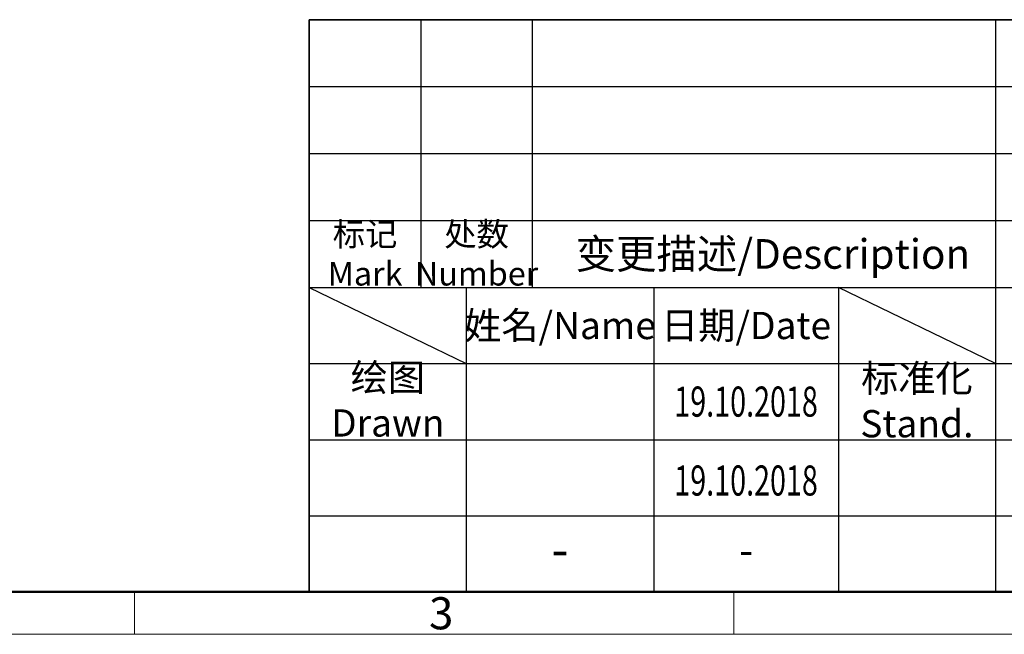
# Model space of a CAD drawing. Units: millimetres. Extents: x 2716 to 3162, y 549 to 864.
# Drawn here: x 2851 to 2973, y 549 to 625 of the extents above; entities that cross this region are included whole.
import ezdxf

# ---------------------------------------------------------------- set-up
doc = ezdxf.new("R2010")
doc.units = ezdxf.units.MM
doc.header["$LTSCALE"] = 65.395
doc.layers.add('Dim', color=3, linetype='CONTINUOUS', lineweight=15)
doc.layers.add('图框', color=7, linetype='CONTINUOUS', lineweight=20)
doc.styles.add('Romans字体', font='romans.shx', dxfattribs={"width": 0.75})
doc.styles.get("Standard").update_dxf_attribs({"font": 'txt', "width": 0.75})

# ---------------------------------------------------------------- blocks, each defined once
blk = doc.blocks.new('A4图框-NEW')
at = {"layer": '图框', "lineweight": 35}
for q in [(1126.929, 531.329), (946.929, 484.035)]:
    blk.add_line((946.929, 531.329), q, dxfattribs=at)
at = {"layer": '图框', "lineweight": -3}
for p, q in [((956.147, 531.329), (956.147, 509.205)), ((965.365, 531.329), (965.365, 509.205)), ((1003.653, 531.329), (1003.653, 484.035)), ((946.929, 525.798), (1036.654, 525.798)), ((946.929, 520.267), (1036.654, 520.267)), ((946.929, 514.736), (1036.654, 514.736)), ((946.929, 509.205), (1036.654, 509.205)), ((946.929, 509.205), (959.909, 502.913)), ((959.909, 509.205), (959.909, 484.035)), ((975.41, 509.205), (975.41, 484.035)), ((990.673, 509.205), (990.673, 484.035)), ((1003.653, 502.913), (990.673, 509.205)), ((946.929, 502.913), (1036.654, 502.913)), ((946.929, 496.62), (1036.654, 496.62)), ((946.929, 490.327), (1036.654, 490.327))]:
    blk.add_line(p, q, dxfattribs=at)
at = {"layer": '图框', "lineweight": 50}
blk.add_line((836.855, 484.035), (1126.929, 484.035), dxfattribs=at)
at = {"layer": '图框', "color": 6}
for p, q in [((932.483, 484.035), (932.483, 480.535)), ((982.018, 484.035), (982.018, 480.535))]:
    blk.add_line(p, q, dxfattribs=at)
at = {"layer": '图框', "color": 1, "lineweight": 18}
blk.add_line((833.413, 480.535), (1130.412, 480.535), dxfattribs=at)
at = {"layer": '图框', "attachment_point": 5}
for s, insert, char_height, width in [('\\pxsm0.7;标记\\P{\\Fromans|c134;Mark}', (951.538, 511.971), 1.959, 9.21824), ('\\pxsm0.7,qc;处数\\P{\\Fromans|c134;Number }', (960.756, 511.971), 1.959, 9.21824), ('  变更描述{\\Fromans|c134;/Description}', (984.509, 511.971), 2.44875, 38.2879), ('姓名{\\Fromans|c134;/Name\\Ftxt|c134; }', (967.659, 506.059), 2.25285, 15.50176), ('日期{\\Fromans|c134;/Date}', (983.042, 506.059), 2.25285, 15.26238), ('\\pxsm0.7;绘图\\P{\\Fromans|c134;Drawn\\Ftxt|c134; }', (953.419, 499.878), 2.25285, 12.98011)]:
    blk.add_mtext(s, dxfattribs=dict(at, insert=insert, char_height=char_height, width=width))
at = {"layer": '图框', "insert": (997.163, 499.817), "char_height": 2.25285, "width": 12.98011, "attachment_point": 5, "style": 'Romans字体'}
blk.add_mtext('\\pxsm0.7;{\\fFangSong_GB2312|b0|i0|c134|p49;标准化}\\PStand.', dxfattribs=at)
at = {"layer": '图框', "color": 3, "attachment_point": 5, "style": 'Romans字体'}
for s, insert, char_height, width in [('{\\W0.7;19.10.2018}', (983.042, 499.766), 2.48793, 15.26238), ('{\\W0.7;19.10.2018}', (983.042, 493.244), 2.48793, 15.26238), ('-', (967.659, 487.181), 2.986, 15.50176), ('-', (983.042, 487.181), 2.488, 15.26238)]:
    blk.add_mtext(s, dxfattribs=dict(at, insert=insert, char_height=char_height, width=width))
at = {"layer": '图框', "color": 6, "insert": (956.83, 483.599), "char_height": 2.652, "width": 2.55791, "attachment_point": 1, "style": 'Romans字体'}
blk.add_mtext('3', dxfattribs=at)

msp = doc.modelspace()

# ---------------------------------------------------------------- block references
at = {"layer": 'Dim', "xscale": 1.5, "yscale": 1.5, "zscale": 1.5}
msp.add_blockref('A4图框-NEW', (1466.218, -171.581), dxfattribs=at)

doc.saveas('drawing.dxf')
